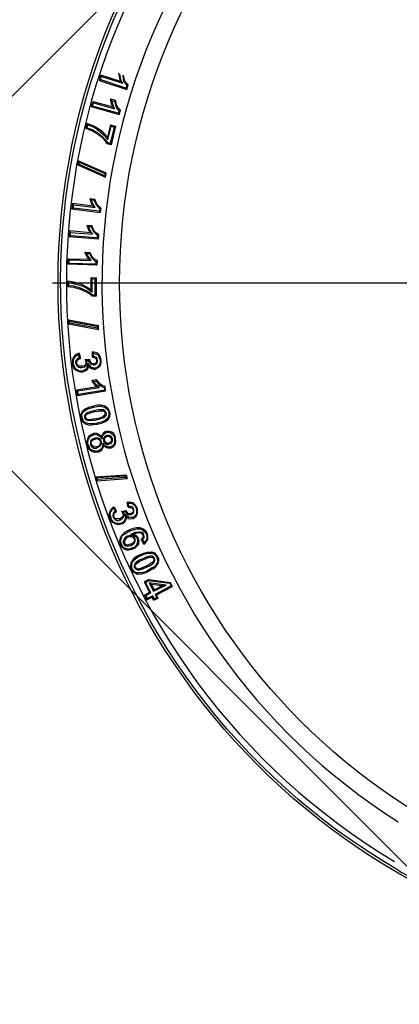
# Model space of a CAD drawing. Units: inches. Extents: x 1133 to 13041, y -2845 to 781.
# Drawn here: x 6883 to 6892, y -1022 to -1001 of the extents above; entities that cross this region are included whole.
import ezdxf

# ---------------------------------------------------------------- set-up
doc = ezdxf.new("R2010")
doc.units = ezdxf.units.IN
doc.header["$LTSCALE"] = 0.5
doc.header["$MEASUREMENT"] = 0
doc.header["$PDMODE"] = 3
doc.header["$PDSIZE"] = 0.75
doc.linetypes.add('CENTER2', pattern=[1.125, 0.75, -0.125, 0.125, -0.125])
for name, color, linetype in [('-DIMS', 1, 'Continuous'), ('BL COVER', 4, 'Continuous'), ('STEEL COVER', 8, 'Continuous')]:
    doc.layers.add(name, color=color, linetype=linetype)
doc.styles.add('three quarters', font='romans.shx', dxfattribs={"width": 0.785, "height": 1.5})
doc.dimstyles.new('three quarters', dxfattribs={"dimscale": 8, "dimtxt": 1.5, "dimasz": 0.18, "dimexe": 0.18, "dimexo": 0.1875, "dimgap": 0.03125, "dimtad": 1, "dimdec": 3, "dimzin": 3, "dimdsep": 46, "dimlunit": 4, "dimtxsty": 'three quarters', "dimblk": 'OBLIQUE', "dimcen": 0.1875, "dimclrt": 4, "dimadec": 0, "dimazin": 0, "dimtfac": 1, "dimtdec": 3, "dimtofl": 0, "dimtmove": 0, "dimatfit": 3, "dimfxl": 1, "dimfrac": 2, "dimtolj": 1, "dimtzin": 0, "dimarcsym": 0})

# ---------------------------------------------------------------- blocks, each defined once
blk = doc.blocks.new('*U223')
at = {"layer": 'BL COVER', "color": 0, "linetype": 'CENTER2', "transparency": 16777216}
blk.add_line((-14.869, 0), (-2.95, 0), dxfattribs=at)
blk = doc.blocks.new('*U225')
at = {"layer": 'STEEL COVER', "color": 0, "linetype": 'Continuous', "transparency": 16777216}
blk.add_line((-14.869, 0), (-2.95, 0), dxfattribs=at)
blk = doc.blocks.new('_Oblique')
at = {"color": 0, "linetype": 'ByBlock', "lineweight": -2}
blk.add_line((-0.5, -0.5), (0.5, 0.5), dxfattribs=at)
blk = doc.blocks.new('*D386')
at = {"layer": '-DIMS', "color": 0, "linetype": 'Continuous', "lineweight": -2, "transparency": 16777216}
for p, q in [((6904.578, -977.244), (6859.45, -977.244)), ((6860.89, -977.244), (6860.89, -1035.244)), ((6904.578, -1035.244), (6859.45, -1035.244))]:
    blk.add_line(p, q, dxfattribs=at)
at = {"layer": 'defpoints', "color": 0, "linetype": 'Continuous', "transparency": 16777216}
for p in [(6906.078, -977.244), (6860.89, -1035.244), (6906.078, -1035.244)]:
    blk.add_point(p, dxfattribs=at)
at = {"layer": '-DIMS', "color": 0, "linetype": 'Continuous', "lineweight": -2, "transparency": 16777216, "xscale": 1.44, "yscale": 1.44, "zscale": 1.44}
for p, rotation in [((6860.89, -977.244), 90), ((6860.89, -1035.244), 270)]:
    blk.add_blockref('_Oblique', p, dxfattribs=dict(at, rotation=rotation))
at = {"layer": '-DIMS', "color": 4, "linetype": 'Continuous', "transparency": 16777216, "insert": (6859.747, -1006.244), "char_height": 1.5, "attachment_point": 5, "rotation": 90, "style": 'three quarters'}
blk.add_mtext('\\A1;4\'-10"', dxfattribs=at)

msp = doc.modelspace()

# ---------------------------------------------------------------- linework, layer by layer
at = {"layer": 'BL COVER', "linetype": 'Continuous'}
for p, q in [((6873.783906, -1011.561717), (6904.189497, -981.156125)), ((6904.189497, -1031.360707), (6873.783906, -1000.955115))]:
    msp.add_line(p, q, dxfattribs=at)
msp.add_lwpolyline([(6906.317143, -993.569189, -0.993252213), (6891.626848, -1019.021996), (6891.597682, -1019.012273), (6891.568515, -1018.992829), (6891.529626, -1018.973384), (6891.500459, -1018.944218), (6891.46157, -1018.924773, -0.993252213), (6906.151865, -993.471967)], format="xyb", dxfattribs=at)
for points in [[(6885.035174, -1001.862254), (6885.064341, -1001.745587)], [(6885.608786, -1002.027532), (6885.054619, -1001.84281), (6885.083785, -1001.774754)], [(6885.492119, -1001.881699), (6885.064341, -1001.745587), (6885.083785, -1001.774754), (6885.54073, -1001.920587)], [(6885.054619, -1001.84281), (6885.035174, -1001.862254), (6885.62823, -1002.056699)], [(6885.62823, -1001.969199), (6885.608786, -1002.027532), (6885.62823, -1002.056699), (6885.657397, -1001.959476)], [(6884.860174, -1002.426144), (6884.899063, -1002.319199)], [(6884.889341, -1002.416421), (6884.860174, -1002.426144), (6885.462952, -1002.601144)], [(6884.908785, -1002.348366), (6884.899063, -1002.319199), (6885.326841, -1002.435866)], [(6885.307397, -1002.299755), (6885.297674, -1002.28031), (6885.27823, -1002.260866), (6885.385175, -1002.290032)], [(6885.36573, -1002.474755), (6885.346286, -1002.45531), (6885.326841, -1002.435866), (6885.297674, -1002.36781), (6885.287952, -1002.319199), (6885.27823, -1002.260866)], [(6885.462952, -1002.513644), (6885.472675, -1002.513644), (6885.492119, -1002.503921), (6885.443508, -1002.45531), (6885.414341, -1002.406699), (6885.385175, -1002.290032), (6885.375452, -1002.299755), (6885.36573, -1002.309477)], [(6885.443508, -1002.571977), (6885.462952, -1002.601144), (6885.492119, -1002.503921)], [(6884.772674, -1002.892811), (6884.753229, -1002.892811), (6884.743507, -1002.902533), (6884.772674, -1002.795588)], [(6885.287952, -1002.853922), (6885.356008, -1002.873366), (6885.268508, -1003.223367), (6885.219897, -1003.203922), (6885.171285, -1003.145589), (6885.112952, -1003.087255), (6884.996285, -1002.999755), (6884.889341, -1002.9317), (6884.772674, -1002.892811), (6884.782396, -1002.824755)], [(6885.219897, -1003.145589), (6885.287952, -1002.853922), (6885.27823, -1002.824755), (6885.210174, -1003.087255)], [(6885.27823, -1002.824755), (6885.385175, -1002.853922)], [(6885.356008, -1002.873366), (6885.385175, -1002.853922), (6885.287952, -1003.252533)], [(6885.219897, -1003.203922), (6885.210174, -1003.223367), (6885.200452, -1003.233089), (6885.161563, -1003.165033), (6885.10323, -1003.1067), (6884.986563, -1003.0192), (6884.869896, -1002.951144), (6884.743507, -1002.902533)], [(6885.268508, -1003.223367), (6885.287952, -1003.252533), (6885.200452, -1003.233089)], [(6884.568507, -1003.690034), (6884.578229, -1003.602534)], [(6885.151841, -1003.923367), (6884.597674, -1003.680312), (6884.568507, -1003.690034), (6885.171285, -1003.952534)], [(6885.181008, -1003.865034), (6884.578229, -1003.602534), (6884.597674, -1003.6317), (6885.161563, -1003.874756)], [(6884.597674, -1003.680312), (6884.597674, -1003.6317)], [(6884.471285, -1004.555313), (6884.45184, -1004.526146), (6884.442118, -1004.642813)], [(6884.947674, -1004.613646), (6884.918507, -1004.594202), (6884.899063, -1004.584479), (6884.45184, -1004.526146)], [(6884.860174, -1004.448368), (6884.84073, -1004.428924), (6884.831007, -1004.419201), (6884.84073, -1004.467813), (6884.860174, -1004.526146), (6884.899063, -1004.584479)], [(6884.831007, -1004.419201), (6884.937952, -1004.428924)], [(6885.044896, -1004.63309), (6885.054619, -1004.63309), (6885.064341, -1004.623368), (6885.01573, -1004.584479), (6884.976841, -1004.535868), (6884.937952, -1004.428924), (6884.92823, -1004.438646), (6884.918507, -1004.448368)], [(6884.471285, -1004.623368), (6884.442118, -1004.642813), (6885.054619, -1004.720591), (6885.035174, -1004.691424)], [(6885.064341, -1004.623368), (6885.054619, -1004.720591)], [(6884.792118, -1005.02198), (6884.782396, -1005.012258), (6884.762952, -1005.002535), (6884.782396, -1005.051147), (6884.801841, -1005.099758), (6884.84073, -1005.158091)], [(6884.762952, -1005.002535), (6884.869896, -1005.002535)], [(6884.996285, -1005.206702), (6885.006007, -1005.19698), (6885.01573, -1005.19698), (6884.957396, -1005.158091), (6884.918507, -1005.10948), (6884.869896, -1005.002535), (6884.860174, -1005.02198), (6884.860174, -1005.031702)], [(6884.412951, -1005.148369), (6884.393507, -1005.119202), (6884.383785, -1005.245591), (6884.412951, -1005.226147)], [(6884.889341, -1005.187258), (6884.869896, -1005.167813), (6884.84073, -1005.158091), (6884.393507, -1005.119202)], [(6885.01573, -1005.19698), (6885.006007, -1005.294202)], [(6884.986563, -1005.265036), (6885.006007, -1005.294202), (6884.383785, -1005.245591)], [(6884.957396, -1005.838647), (6884.976841, -1005.858092), (6884.354618, -1005.838647), (6884.383785, -1005.819203), (6884.383785, -1005.741425), (6884.860174, -1005.76087), (6884.811563, -1005.692814), (6884.782396, -1005.653925), (6884.753229, -1005.605314), (6884.821285, -1005.605314)], [(6884.753229, -1005.605314), (6884.743507, -1005.585869), (6884.724063, -1005.576147), (6884.831007, -1005.585869)], [(6884.860174, -1005.76087), (6884.831007, -1005.751147), (6884.811563, -1005.731703), (6884.762952, -1005.673369), (6884.743507, -1005.624758), (6884.724063, -1005.576147)], [(6884.354618, -1005.838647), (6884.36434, -1005.721981)], [(6884.383785, -1005.741425), (6884.36434, -1005.721981), (6884.811563, -1005.731703)], [(6884.957396, -1005.780314), (6884.957396, -1005.838647), (6884.383785, -1005.819203)], [(6884.986563, -1005.76087), (6884.976841, -1005.858092)], [(6884.374062, -1006.305315), (6884.36434, -1006.315037), (6884.354618, -1006.324759), (6884.354618, -1006.208092)], [(6884.879618, -1006.149759), (6884.937952, -1006.149759), (6884.937952, -1006.509481), (6884.889341, -1006.509481), (6884.821285, -1006.46087), (6884.753229, -1006.412259), (6884.62684, -1006.353926), (6884.490729, -1006.315037), (6884.374062, -1006.305315), (6884.374062, -1006.237259)], [(6884.879618, -1006.441426), (6884.879618, -1006.149759), (6884.850452, -1006.130314), (6884.850452, -1006.392815)], [(6884.850452, -1006.130314), (6884.967119, -1006.130314)], [(6884.937952, -1006.149759), (6884.967119, -1006.130314), (6884.967119, -1006.528926)], [(6884.889341, -1006.509481), (6884.879618, -1006.519204), (6884.879618, -1006.528926), (6884.821285, -1006.480315), (6884.753229, -1006.441426), (6884.62684, -1006.383092), (6884.481007, -1006.344204), (6884.354618, -1006.324759)], [(6884.937952, -1006.509481), (6884.967119, -1006.528926), (6884.879618, -1006.528926)], [(6884.393507, -1007.11226), (6884.383785, -1007.073371), (6884.36434, -1007.044204), (6884.36434, -1007.131704)], [(6884.36434, -1007.044204), (6885.01573, -1007.160871)], [(6884.996285, -1007.219204), (6884.393507, -1007.11226), (6884.36434, -1007.131704), (6885.01573, -1007.248371)], [(6884.383785, -1007.073371), (6884.986563, -1007.180316)], [(6884.471285, -1007.987261), (6884.471285, -1007.909483), (6884.500451, -1007.85115), (6884.53934, -1007.812261), (6884.578229, -1007.792816), (6884.587951, -1007.783094), (6884.597674, -1007.76365), (6884.578229, -1007.773372), (6884.519896, -1007.802538), (6884.471285, -1007.85115), (6884.45184, -1007.909483), (6884.45184, -1007.987261)], [(6884.578229, -1007.792816), (6884.597674, -1007.860872)], [(6884.597674, -1007.76365), (6884.62684, -1007.880316)], [(6884.908785, -1007.831705), (6884.908785, -1007.76365), (6884.967119, -1007.783094), (6885.006007, -1007.802538), (6885.025452, -1007.841427), (6885.044896, -1007.890039), (6885.054619, -1007.909483), (6885.054619, -1007.948372), (6885.035174, -1008.006705), (6885.01573, -1008.035872), (6884.996285, -1008.055317), (6884.967119, -1008.084483), (6884.937952, -1008.084483), (6884.899063, -1008.084483), (6884.860174, -1008.065039), (6884.821285, -1008.02615), (6884.782396, -1007.977539), (6884.772674, -1008.055317), (6884.753229, -1008.094205), (6884.724063, -1008.123372), (6884.694896, -1008.142817), (6884.665729, -1008.152539)], [(6885.054619, -1007.909483), (6885.064341, -1007.909483), (6885.074063, -1007.909483), (6885.064341, -1007.880316), (6885.044896, -1007.821983), (6885.01573, -1007.783094), (6884.976841, -1007.753927), (6884.889341, -1007.734483), (6884.899063, -1007.753927), (6884.908785, -1007.76365)], [(6884.889341, -1007.85115), (6884.889341, -1007.734483)], [(6884.519896, -1007.977539), (6884.529618, -1008.006705), (6884.558785, -1008.045594), (6884.587951, -1008.065039), (6884.617118, -1008.074761), (6884.656007, -1008.074761), (6884.656007, -1008.065039), (6884.656007, -1008.045594), (6884.617118, -1008.045594), (6884.587951, -1008.045594), (6884.568507, -1008.02615), (6884.549063, -1008.006705), (6884.549063, -1007.977539)], [(6884.656007, -1008.074761), (6884.71434, -1008.055317), (6884.743507, -1008.035872), (6884.762952, -1008.006705), (6884.762952, -1007.967816), (6884.762952, -1007.958094), (6884.753229, -1007.958094), (6884.743507, -1007.958094), (6884.743507, -1007.967816), (6884.743507, -1007.996983), (6884.724063, -1008.016428), (6884.704618, -1008.035872), (6884.656007, -1008.045594)], [(6884.762952, -1007.928928), (6884.743507, -1007.919205), (6884.724063, -1007.899761), (6884.733785, -1007.928928), (6884.743507, -1007.93865), (6884.743507, -1007.958094)], [(6884.724063, -1007.899761), (6884.821285, -1007.899761)], [(6884.762952, -1007.958094), (6884.762952, -1007.928928), (6884.801841, -1007.928928)], [(6884.782396, -1007.977539), (6884.792118, -1008.006705), (6884.801841, -1008.035872), (6884.84073, -1008.084483), (6884.889341, -1008.103928), (6884.937952, -1008.11365), (6884.937952, -1008.103928), (6884.937952, -1008.094205), (6884.937952, -1008.084483)], [(6884.918507, -1008.016428), (6884.957396, -1008.006705), (6884.976841, -1007.987261), (6884.996285, -1007.958094), (6884.996285, -1007.928928), (6884.996285, -1007.919205)], [(6884.918507, -1007.996983), (6884.947674, -1007.987261), (6884.967119, -1007.967816), (6884.976841, -1007.948372), (6884.976841, -1007.928928), (6884.976841, -1007.919205)], [(6885.01573, -1008.035872), (6885.025452, -1008.045594), (6885.035174, -1008.055317), (6885.064341, -1008.006705), (6885.074063, -1007.948372), (6885.074063, -1007.909483)], [(6884.801841, -1008.035872), (6884.782396, -1008.094205), (6884.743507, -1008.142817), (6884.704618, -1008.162261), (6884.665729, -1008.171983)], [(6885.035174, -1008.055317), (6885.01573, -1008.074761), (6884.967119, -1008.103928), (6884.937952, -1008.11365)], [(6884.908785, -1008.37615), (6884.967119, -1008.366428), (6884.967119, -1008.346984), (6884.976841, -1008.337261), (6884.869896, -1008.356706)], [(6885.035174, -1008.502539), (6884.976841, -1008.453928), (6884.937952, -1008.415039), (6884.908785, -1008.37615), (6884.889341, -1008.366428), (6884.869896, -1008.356706), (6884.899063, -1008.405317), (6884.92823, -1008.444206), (6884.986563, -1008.492817)], [(6884.967119, -1008.366428), (6885.035174, -1008.453928), (6885.10323, -1008.492817), (6885.142119, -1008.502539), (6885.151841, -1008.492817), (6885.161563, -1008.483095), (6885.093508, -1008.46365), (6885.044896, -1008.424761), (6884.976841, -1008.337261)], [(6884.558785, -1008.677539), (6884.53934, -1008.560873)], [(6884.578229, -1008.658095), (6884.558785, -1008.677539), (6885.171285, -1008.580317)], [(6885.142119, -1008.502539), (6885.151841, -1008.560873), (6884.578229, -1008.658095), (6884.568507, -1008.580317)], [(6885.151841, -1008.560873), (6885.171285, -1008.580317), (6885.161563, -1008.483095)], [(6884.665729, -1009.163651), (6884.656007, -1009.095595), (6884.675452, -1009.046984), (6884.71434, -1009.008095), (6884.782396, -1008.969206), (6884.918507, -1008.930318), (6884.908785, -1008.920595), (6884.908785, -1008.910873), (6884.801841, -1008.94004), (6884.704618, -1008.978929), (6884.665729, -1009.02754), (6884.636563, -1009.085873), (6884.636563, -1009.163651)], [(6884.92823, -1009.008095), (6884.850452, -1009.02754), (6884.772674, -1009.056707), (6884.743507, -1009.076151), (6884.724063, -1009.095595), (6884.71434, -1009.11504), (6884.71434, -1009.144207), (6884.71434, -1009.153929), (6884.724063, -1009.153929), (6884.733785, -1009.144207), (6884.733785, -1009.124762), (6884.743507, -1009.105318), (6884.762952, -1009.085873), (6884.782396, -1009.076151), (6884.860174, -1009.046984), (6884.937952, -1009.02754)], [(6884.918507, -1008.930318), (6884.996285, -1008.920595), (6885.074063, -1008.910873), (6885.161563, -1008.94004), (6885.161563, -1008.930318), (6885.161563, -1008.920595), (6885.171285, -1008.910873), (6885.074063, -1008.891429), (6884.986563, -1008.891429), (6884.908785, -1008.910873)], [(6884.967119, -1009.20254), (6885.044896, -1009.183096), (6885.132397, -1009.153929), (6885.161563, -1009.134484), (6885.181008, -1009.11504), (6885.19073, -1009.085873), (6885.19073, -1009.056707), (6885.181008, -1009.056707)], [(6884.967119, -1009.183096), (6885.044896, -1009.163651), (6885.122674, -1009.134484), (6885.142119, -1009.11504), (6885.161563, -1009.105318), (6885.161563, -1009.085873), (6885.161563, -1009.066429), (6885.161563, -1009.056707)], [(6885.093508, -1009.008095), (6885.122674, -1009.017818), (6885.142119, -1009.017818), (6885.151841, -1009.037262), (6885.161563, -1009.056707), (6885.171285, -1009.056707), (6885.181008, -1009.056707), (6885.171285, -1009.02754), (6885.151841, -1009.008095), (6885.122674, -1008.988651), (6885.093508, -1008.988651)], [(6885.161563, -1008.94004), (6885.200452, -1008.969206), (6885.229619, -1009.008095), (6885.239341, -1009.046984)], [(6885.171285, -1008.910873), (6885.219897, -1008.949762), (6885.249063, -1009.008095), (6885.258786, -1009.037262)], [(6885.229619, -1009.192818), (6885.258786, -1009.134484), (6885.268508, -1009.076151), (6885.258786, -1009.037262), (6885.249063, -1009.046984), (6885.239341, -1009.046984), (6885.239341, -1009.085873), (6885.229619, -1009.134484), (6885.210174, -1009.173373)], [(6884.71434, -1009.153929), (6884.724063, -1009.183096), (6884.743507, -1009.20254), (6884.772674, -1009.212262), (6884.811563, -1009.221985)], [(6884.733785, -1009.144207), (6884.743507, -1009.173373), (6884.762952, -1009.183096), (6884.782396, -1009.192818), (6884.811563, -1009.20254)], [(6884.733785, -1009.29004), (6884.753229, -1009.299762), (6884.831007, -1009.319207), (6884.908785, -1009.309485), (6884.986563, -1009.299762), (6884.986563, -1009.29004), (6884.986563, -1009.280318), (6884.908785, -1009.29004), (6884.821285, -1009.29004), (6884.743507, -1009.270596)], [(6884.986563, -1009.299762), (6885.10323, -1009.270596), (6885.171285, -1009.241429), (6885.229619, -1009.192818), (6885.219897, -1009.183096), (6885.210174, -1009.183096), (6885.210174, -1009.173373), (6885.161563, -1009.221985), (6885.10323, -1009.251151), (6884.986563, -1009.280318)], [(6885.19073, -1009.474763), (6885.249063, -1009.474763), (6885.287952, -1009.494207), (6885.326841, -1009.523374), (6885.356008, -1009.562263), (6885.36573, -1009.601152), (6885.375452, -1009.601152), (6885.385175, -1009.601152), (6885.375452, -1009.562263), (6885.346286, -1009.503929), (6885.307397, -1009.474763), (6885.249063, -1009.455318), (6885.181008, -1009.455318)], [(6884.782396, -1009.610874), (6884.821285, -1009.55254), (6884.869896, -1009.513652), (6884.908785, -1009.503929)], [(6884.801841, -1009.620596), (6884.831007, -1009.571985), (6884.879618, -1009.542818), (6884.908785, -1009.533096)], [(6885.083785, -1009.571985), (6885.064341, -1009.55254), (6885.025452, -1009.523374), (6884.976841, -1009.503929), (6884.908785, -1009.503929), (6884.908785, -1009.513652), (6884.908785, -1009.523374), (6884.908785, -1009.533096), (6884.976841, -1009.523374), (6885.01573, -1009.542818), (6885.044896, -1009.562263), (6885.093508, -1009.620596)], [(6884.947674, -1009.620596), (6884.976841, -1009.610874), (6885.006007, -1009.620596), (6885.035174, -1009.630318), (6885.044896, -1009.649763), (6885.054619, -1009.678929), (6885.074063, -1009.678929), (6885.083785, -1009.678929), (6885.054619, -1009.630318), (6885.035174, -1009.610874), (6885.006007, -1009.601152), (6884.967119, -1009.591429), (6884.937952, -1009.601152)], [(6884.986563, -1009.805319), (6885.035174, -1009.785874), (6885.064341, -1009.756707), (6885.083785, -1009.727541), (6885.083785, -1009.688652), (6885.083785, -1009.678929)], [(6884.986563, -1009.785874), (6885.01573, -1009.776152), (6885.044896, -1009.756707), (6885.054619, -1009.727541), (6885.064341, -1009.698374), (6885.054619, -1009.678929)], [(6885.268508, -1009.795596), (6885.229619, -1009.795596), (6885.19073, -1009.785874), (6885.161563, -1009.76643), (6885.112952, -1009.708096)], [(6885.200452, -1009.542818), (6885.161563, -1009.562263), (6885.142119, -1009.581707), (6885.122674, -1009.610874), (6885.122674, -1009.640041), (6885.122674, -1009.659485), (6885.142119, -1009.659485), (6885.151841, -1009.659485), (6885.142119, -1009.640041), (6885.151841, -1009.610874), (6885.161563, -1009.591429), (6885.171285, -1009.581707), (6885.200452, -1009.562263)], [(6885.122674, -1009.659485), (6885.142119, -1009.698374), (6885.171285, -1009.717818), (6885.200452, -1009.737263), (6885.229619, -1009.737263), (6885.249063, -1009.727541)], [(6885.151841, -1009.659485), (6885.161563, -1009.688652), (6885.181008, -1009.698374), (6885.200452, -1009.708096), (6885.219897, -1009.708096), (6885.239341, -1009.708096)], [(6885.297674, -1009.620596), (6885.297674, -1009.640041), (6885.297674, -1009.659485), (6885.287952, -1009.678929), (6885.268508, -1009.698374), (6885.239341, -1009.708096), (6885.239341, -1009.717818), (6885.249063, -1009.727541), (6885.287952, -1009.717818), (6885.307397, -1009.688652), (6885.317119, -1009.669207), (6885.317119, -1009.640041), (6885.317119, -1009.610874)], [(6885.36573, -1009.601152), (6885.36573, -1009.678929), (6885.356008, -1009.727541), (6885.326841, -1009.76643), (6885.287952, -1009.785874), (6885.268508, -1009.795596), (6885.268508, -1009.805319), (6885.27823, -1009.815041), (6885.307397, -1009.805319), (6885.346286, -1009.776152), (6885.385175, -1009.727541), (6885.394897, -1009.678929), (6885.385175, -1009.601152)], [(6885.006007, -1009.902541), (6884.92823, -1009.912263), (6884.869896, -1009.892819), (6884.821285, -1009.85393), (6884.792118, -1009.805319), (6884.772674, -1009.756707)], [(6885.006007, -1009.883096), (6884.92823, -1009.883096), (6884.879618, -1009.863652), (6884.831007, -1009.834485), (6884.811563, -1009.785874), (6884.792118, -1009.746985)], [(6884.84073, -1009.737263), (6884.860174, -1009.776152), (6884.889341, -1009.795596), (6884.918507, -1009.815041), (6884.967119, -1009.815041), (6884.986563, -1009.805319), (6884.986563, -1009.795596), (6884.986563, -1009.785874), (6884.947674, -1009.795596), (6884.918507, -1009.785874), (6884.899063, -1009.776152), (6884.879618, -1009.756707), (6884.860174, -1009.727541)], [(6885.27823, -1009.815041), (6885.219897, -1009.815041), (6885.171285, -1009.795596), (6885.132397, -1009.76643)], [(6884.986563, -1010.456708), (6884.957396, -1010.437264), (6885.618508, -1010.398375)], [(6884.986563, -1010.524764), (6884.957396, -1010.437264)], [(6884.996285, -1010.495597), (6884.986563, -1010.456708), (6885.599064, -1010.417819), (6885.608786, -1010.456708)], [(6885.599064, -1010.417819), (6885.618508, -1010.398375), (6885.637953, -1010.476153)], [(6885.657397, -1011.098376), (6885.637953, -1010.991431)], [(6885.258786, -1011.341431), (6885.249063, -1011.253931), (6885.258786, -1011.195598), (6885.287952, -1011.137264), (6885.336563, -1011.098376), (6885.356008, -1011.088653)], [(6885.521286, -1011.458098), (6885.443508, -1011.477543), (6885.375452, -1011.458098), (6885.326841, -1011.428931), (6885.27823, -1011.370598), (6885.258786, -1011.341431), (6885.268508, -1011.331709), (6885.27823, -1011.331709), (6885.287952, -1011.331709), (6885.268508, -1011.253931), (6885.27823, -1011.195598), (6885.317119, -1011.146987), (6885.346286, -1011.11782), (6885.375452, -1011.176153)], [(6885.356008, -1011.302542), (6885.346286, -1011.273376), (6885.356008, -1011.244209), (6885.36573, -1011.215042), (6885.404619, -1011.185876), (6885.394897, -1011.185876), (6885.375452, -1011.176153), (6885.346286, -1011.20532), (6885.336563, -1011.234487), (6885.326841, -1011.273376), (6885.336563, -1011.312265)], [(6885.346286, -1011.11782), (6885.346286, -1011.098376), (6885.356008, -1011.088653), (6885.404619, -1011.185876)], [(6885.492119, -1011.370598), (6885.531008, -1011.341431), (6885.560175, -1011.312265), (6885.569897, -1011.283098), (6885.569897, -1011.244209), (6885.560175, -1011.224765), (6885.550453, -1011.20532), (6885.599064, -1011.195598), (6885.62823, -1011.234487), (6885.657397, -1011.253931), (6885.686564, -1011.253931), (6885.715731, -1011.253931), (6885.725453, -1011.253931)], [(6885.550453, -1011.20532), (6885.531008, -1011.195598), (6885.511564, -1011.185876), (6885.608786, -1011.166431)], [(6885.54073, -1011.234487), (6885.54073, -1011.215042), (6885.531008, -1011.20532), (6885.511564, -1011.185876)], [(6885.599064, -1011.195598), (6885.599064, -1011.176153), (6885.608786, -1011.166431), (6885.62823, -1011.20532), (6885.647675, -1011.224765), (6885.676842, -1011.234487), (6885.696286, -1011.234487), (6885.715731, -1011.234487)], [(6885.676842, -1011.069209), (6885.657397, -1011.010875)], [(6885.783786, -1011.137264), (6885.764342, -1011.108098), (6885.744897, -1011.088653), (6885.706008, -1011.078931), (6885.676842, -1011.069209), (6885.667119, -1011.088653), (6885.657397, -1011.098376), (6885.676842, -1011.098376), (6885.706008, -1011.098376), (6885.725453, -1011.108098), (6885.744897, -1011.11782), (6885.764342, -1011.146987)], [(6885.832397, -1011.11782), (6885.84212, -1011.156709), (6885.84212, -1011.215042), (6885.832397, -1011.253931), (6885.84212, -1011.253931), (6885.851842, -1011.263653), (6885.861564, -1011.215042), (6885.861564, -1011.146987), (6885.851842, -1011.108098)], [(6885.589341, -1011.244209), (6885.599064, -1011.321987), (6885.589341, -1011.370598), (6885.569897, -1011.399765), (6885.54073, -1011.428931), (6885.511564, -1011.438654), (6885.443508, -1011.448376), (6885.385175, -1011.438654), (6885.336563, -1011.409487), (6885.297674, -1011.360876), (6885.287952, -1011.331709)], [(6885.560175, -1011.224765), (6885.550453, -1011.234487), (6885.54073, -1011.234487), (6885.54073, -1011.244209), (6885.550453, -1011.273376), (6885.54073, -1011.302542), (6885.521286, -1011.321987), (6885.482397, -1011.351154)], [(6885.511564, -1011.438654), (6885.511564, -1011.448376), (6885.511564, -1011.458098), (6885.521286, -1011.458098), (6885.560175, -1011.438654), (6885.589341, -1011.409487), (6885.618508, -1011.360876), (6885.618508, -1011.302542)], [(6885.764342, -1011.321987), (6885.725453, -1011.321987), (6885.676842, -1011.312265), (6885.637953, -1011.29282), (6885.589341, -1011.244209), (6885.599064, -1011.273376), (6885.618508, -1011.302542), (6885.667119, -1011.341431), (6885.715731, -1011.351154), (6885.764342, -1011.341431)], [(6885.832397, -1011.253931), (6885.812953, -1011.273376), (6885.783786, -1011.302542), (6885.764342, -1011.321987), (6885.764342, -1011.331709), (6885.764342, -1011.341431), (6885.793508, -1011.321987), (6885.832397, -1011.29282), (6885.851842, -1011.263653)], [(6885.686564, -1011.584487), (6885.589341, -1011.633098), (6885.521286, -1011.701154), (6885.482397, -1011.759487), (6885.472675, -1011.827543), (6885.492119, -1011.905321), (6885.501841, -1011.905321), (6885.501841, -1011.895599), (6885.511564, -1011.895599), (6885.492119, -1011.827543), (6885.511564, -1011.759487), (6885.531008, -1011.710876), (6885.599064, -1011.662265), (6885.696286, -1011.603932)], [(6885.647675, -1011.720598), (6885.589341, -1011.759487), (6885.569897, -1011.788654), (6885.550453, -1011.827543), (6885.550453, -1011.866432), (6885.560175, -1011.876154)], [(6885.657397, -1011.740043), (6885.608786, -1011.778932), (6885.589341, -1011.808099), (6885.579619, -1011.837265), (6885.579619, -1011.866432), (6885.579619, -1011.876154)], [(6886.007397, -1011.85671), (6885.978231, -1011.798376), (6885.997675, -1011.76921), (6886.007397, -1011.749765), (6886.007397, -1011.720598), (6885.997675, -1011.691432), (6885.987953, -1011.662265), (6885.958786, -1011.642821), (6885.919897, -1011.633098), (6885.881008, -1011.633098), (6885.812953, -1011.642821), (6885.715731, -1011.681709), (6885.754619, -1011.691432), (6885.783786, -1011.710876), (6885.822675, -1011.730321), (6885.851842, -1011.759487), (6885.851842, -1011.76921), (6885.861564, -1011.827543), (6885.851842, -1011.876154), (6885.832397, -1011.924765), (6885.793508, -1011.963654), (6885.744897, -1011.983099)], [(6885.715731, -1011.681709), (6885.735175, -1011.681709), (6885.764342, -1011.681709), (6885.783786, -1011.681709), (6885.832397, -1011.710876), (6885.861564, -1011.740043), (6885.871286, -1011.759487)], [(6885.783786, -1011.778932), (6885.793508, -1011.798376), (6885.793508, -1011.817821), (6885.783786, -1011.846987), (6885.764342, -1011.866432), (6885.715731, -1011.895599), (6885.715731, -1011.915043), (6885.725453, -1011.924765), (6885.774064, -1011.885876), (6885.803231, -1011.85671), (6885.812953, -1011.827543), (6885.812953, -1011.788654), (6885.803231, -1011.76921)], [(6885.851842, -1011.76921), (6885.861564, -1011.76921), (6885.871286, -1011.759487), (6885.890731, -1011.827543), (6885.881008, -1011.885876), (6885.851842, -1011.934488), (6885.803231, -1011.983099), (6885.754619, -1012.002543)], [(6885.997675, -1011.691432), (6885.978231, -1011.701154), (6885.968509, -1011.681709), (6885.949064, -1011.662265), (6885.910175, -1011.652543), (6885.871286, -1011.652543), (6885.783786, -1011.681709)], [(6885.978231, -1011.798376), (6885.958786, -1011.798376), (6885.949064, -1011.788654), (6885.939342, -1011.788654), (6885.968509, -1011.76921), (6885.978231, -1011.749765), (6885.987953, -1011.730321), (6885.987953, -1011.710876), (6885.978231, -1011.701154)], [(6885.997675, -1011.895599), (6885.939342, -1011.788654)], [(6886.056009, -1011.681709), (6886.065731, -1011.740043), (6886.065731, -1011.778932), (6886.046286, -1011.817821), (6886.007397, -1011.85671), (6886.007397, -1011.876154), (6885.997675, -1011.895599), (6886.01712, -1011.885876), (6886.056009, -1011.837265), (6886.085175, -1011.788654), (6886.085175, -1011.730321), (6886.075453, -1011.671987)], [(6885.492119, -1011.905321), (6885.511564, -1011.94421), (6885.560175, -1011.992821), (6885.618508, -1012.021988), (6885.676842, -1012.021988), (6885.754619, -1012.002543), (6885.754619, -1011.992821), (6885.744897, -1011.983099), (6885.667119, -1012.002543), (6885.618508, -1011.992821), (6885.560175, -1011.973376), (6885.531008, -1011.924765), (6885.511564, -1011.895599)], [(6885.715731, -1011.895599), (6885.676842, -1011.905321), (6885.647675, -1011.915043), (6885.618508, -1011.915043), (6885.599064, -1011.895599), (6885.579619, -1011.876154), (6885.569897, -1011.876154), (6885.560175, -1011.876154), (6885.579619, -1011.915043), (6885.608786, -1011.934488), (6885.637953, -1011.934488), (6885.686564, -1011.934488), (6885.725453, -1011.924765)], [(6885.968509, -1012.216432), (6885.900453, -1012.245599), (6885.84212, -1012.284488), (6885.803231, -1012.313655), (6885.793508, -1012.342821), (6885.783786, -1012.371988), (6885.793508, -1012.391433), (6885.793508, -1012.401155), (6885.803231, -1012.401155), (6885.812953, -1012.391433), (6885.812953, -1012.38171), (6885.812953, -1012.362266), (6885.812953, -1012.342821), (6885.832397, -1012.323377), (6885.851842, -1012.303932), (6885.910175, -1012.265043), (6885.978231, -1012.235877)], [(6885.92962, -1012.11921), (6885.997675, -1012.090043), (6886.075453, -1012.070599), (6886.162953, -1012.060877), (6886.182398, -1012.070599)], [(6885.939342, -1012.138654), (6886.007397, -1012.109488), (6886.094898, -1012.090043), (6886.182398, -1012.090043)], [(6886.211564, -1012.20671), (6886.211564, -1012.216432), (6886.221287, -1012.235877), (6886.211564, -1012.255321), (6886.201842, -1012.274766), (6886.182398, -1012.29421), (6886.114342, -1012.333099), (6886.046286, -1012.371988), (6886.046286, -1012.38171), (6886.056009, -1012.391433), (6886.124064, -1012.362266), (6886.201842, -1012.313655), (6886.221287, -1012.284488), (6886.231009, -1012.265043), (6886.240731, -1012.235877), (6886.231009, -1012.20671), (6886.231009, -1012.196988)], [(6886.124064, -1012.177543), (6886.162953, -1012.177543), (6886.182398, -1012.177543), (6886.19212, -1012.187266), (6886.211564, -1012.20671), (6886.221287, -1012.20671), (6886.231009, -1012.196988), (6886.211564, -1012.177543), (6886.182398, -1012.158099), (6886.162953, -1012.148377), (6886.124064, -1012.158099)], [(6886.27962, -1012.177543), (6886.289342, -1012.216432), (6886.299064, -1012.265043), (6886.27962, -1012.313655)], [(6886.299064, -1012.167821), (6886.318509, -1012.20671), (6886.318509, -1012.265043), (6886.299064, -1012.323377)], [(6885.84212, -1012.537266), (6885.783786, -1012.508099), (6885.744897, -1012.46921), (6885.725453, -1012.440044)], [(6885.851842, -1012.517822), (6885.803231, -1012.498377), (6885.764342, -1012.459488), (6885.744897, -1012.430321)], [(6885.793508, -1012.401155), (6885.812953, -1012.430321), (6885.832397, -1012.440044), (6885.861564, -1012.449766), (6885.900453, -1012.449766)], [(6885.812953, -1012.391433), (6885.832397, -1012.410877), (6885.851842, -1012.430321), (6885.871286, -1012.430321), (6885.900453, -1012.430321)], [(6886.085175, -1012.46921), (6886.01712, -1012.498377), (6885.939342, -1012.517822), (6885.851842, -1012.517822), (6885.851842, -1012.527544), (6885.84212, -1012.527544), (6885.84212, -1012.537266), (6885.871286, -1012.546988), (6885.949064, -1012.537266), (6886.026842, -1012.517822), (6886.094898, -1012.488655)], [(6886.046286, -1012.371988), (6885.978231, -1012.401155), (6885.939342, -1012.420599), (6885.900453, -1012.430321), (6885.900453, -1012.440044), (6885.900453, -1012.449766), (6885.978231, -1012.430321), (6886.01712, -1012.410877), (6886.056009, -1012.391433)], [(6886.10462, -1012.663655), (6886.571287, -1012.721988)], [(6886.10462, -1012.6831), (6886.561565, -1012.741433)], [(6886.007397, -1012.712266), (6886.124064, -1012.935878), (6886.153231, -1012.9456), (6886.036564, -1012.721988)], [(6886.114342, -1012.731711), (6886.153231, -1012.760877), (6886.406009, -1012.790044), (6886.483787, -1012.780322)], [(6886.153231, -1012.760877), (6886.221287, -1012.887266)], [(6886.211564, -1012.916433), (6886.221287, -1012.887266), (6886.406009, -1012.790044)], [(6886.619898, -1012.809489), (6886.571287, -1012.721988), (6886.561565, -1012.741433), (6886.590731, -1012.799766)], [(6886.046286, -1013.003933), (6886.01712, -1012.994211), (6886.124064, -1012.935878)], [(6886.065731, -1013.101156), (6886.01712, -1012.994211)], [(6886.075453, -1013.071989), (6886.046286, -1013.003933), (6886.153231, -1012.9456)], [(6886.211564, -1013.110878), (6886.182398, -1013.042822)], [(6886.221287, -1013.081711), (6886.19212, -1013.013655)], [(6886.27962, -1013.052544), (6886.221287, -1013.081711), (6886.211564, -1013.110878), (6886.308787, -1013.062267)], [(6886.240731, -1012.984489), (6886.27962, -1013.052544), (6886.308787, -1013.062267), (6886.269898, -1012.994211)]]:
    msp.add_lwpolyline(points, dxfattribs=at)
for points in [[(6885.45323, -1001.706698), (6885.462952, -1001.765032), (6885.472675, -1001.813643), (6885.492119, -1001.881699), (6885.511564, -1001.901143), (6885.54073, -1001.920587), (6885.501841, -1001.852532), (6885.492119, -1001.794198), (6885.482397, -1001.745587), (6885.462952, -1001.726143)], [(6885.657397, -1001.959476), (6885.608786, -1001.910865), (6885.579619, -1001.852532), (6885.560175, -1001.745587), (6885.550453, -1001.755309), (6885.54073, -1001.765032), (6885.560175, -1001.871976), (6885.608786, -1001.940032), (6885.62823, -1001.969199), (6885.637953, -1001.969199)], [(6884.889341, -1002.416421), (6884.908785, -1002.348366), (6885.36573, -1002.474755), (6885.336563, -1002.396977), (6885.317119, -1002.348366), (6885.307397, -1002.299755), (6885.36573, -1002.309477), (6885.394897, -1002.426144), (6885.433786, -1002.494199), (6885.462952, -1002.513644), (6885.443508, -1002.571977)], [(6885.210174, -1003.087255), (6885.132397, -1002.999755), (6885.044896, -1002.9317), (6884.918507, -1002.853922), (6884.772674, -1002.795588), (6884.772674, -1002.805311), (6884.782396, -1002.824755), (6884.937952, -1002.883089), (6885.054619, -1002.970589), (6885.142119, -1003.048366), (6885.219897, -1003.145589), (6885.219897, -1003.116422)], [(6885.171285, -1003.952534), (6885.181008, -1003.865034), (6885.161563, -1003.874756), (6885.151841, -1003.923367)], [(6884.471285, -1004.623368), (6884.471285, -1004.555313), (6884.947674, -1004.613646), (6884.899063, -1004.54559), (6884.879618, -1004.496979), (6884.860174, -1004.448368), (6884.918507, -1004.448368), (6884.967119, -1004.555313), (6885.01573, -1004.613646), (6885.044896, -1004.63309), (6885.035174, -1004.691424)], [(6884.412951, -1005.226147), (6884.412951, -1005.148369), (6884.889341, -1005.187258), (6884.84073, -1005.119202), (6884.821285, -1005.070591), (6884.792118, -1005.02198), (6884.860174, -1005.031702), (6884.908785, -1005.128924), (6884.967119, -1005.187258), (6884.996285, -1005.206702), (6884.986563, -1005.265036)], [(6884.986563, -1005.76087), (6884.92823, -1005.731703), (6884.889341, -1005.683092), (6884.831007, -1005.585869), (6884.821285, -1005.595592), (6884.821285, -1005.605314), (6884.869896, -1005.702536), (6884.92823, -1005.76087), (6884.957396, -1005.780314), (6884.976841, -1005.770592)], [(6884.850452, -1006.392815), (6884.762952, -1006.334481), (6884.656007, -1006.276148), (6884.510174, -1006.237259), (6884.354618, -1006.208092), (6884.36434, -1006.227537), (6884.374062, -1006.237259), (6884.529618, -1006.266426), (6884.675452, -1006.315037), (6884.782396, -1006.37337), (6884.879618, -1006.441426), (6884.869896, -1006.421981)], [(6885.01573, -1007.248371), (6885.01573, -1007.160871), (6884.986563, -1007.180316), (6884.996285, -1007.219204)], [(6884.45184, -1007.987261), (6884.45184, -1008.02615), (6884.481007, -1008.094205), (6884.529618, -1008.133094), (6884.587951, -1008.162261), (6884.665729, -1008.171983), (6884.665729, -1008.162261), (6884.665729, -1008.152539), (6884.597674, -1008.142817), (6884.53934, -1008.11365), (6884.500451, -1008.074761), (6884.481007, -1008.016428), (6884.471285, -1007.987261), (6884.461562, -1007.987261)], [(6884.549063, -1007.977539), (6884.549063, -1007.948372), (6884.558785, -1007.919205), (6884.578229, -1007.899761), (6884.62684, -1007.880316), (6884.607396, -1007.870594), (6884.597674, -1007.860872), (6884.558785, -1007.880316), (6884.53934, -1007.909483), (6884.519896, -1007.93865), (6884.519896, -1007.977539), (6884.529618, -1007.977539)], [(6884.918507, -1007.996983), (6884.899063, -1007.996983), (6884.869896, -1007.987261), (6884.850452, -1007.967816), (6884.84073, -1007.948372), (6884.821285, -1007.899761), (6884.811563, -1007.919205), (6884.801841, -1007.928928), (6884.821285, -1007.967816), (6884.84073, -1007.996983), (6884.869896, -1008.006705), (6884.908785, -1008.016428), (6884.918507, -1008.016428), (6884.918507, -1008.006705)], [(6884.889341, -1007.85115), (6884.899063, -1007.85115), (6884.92823, -1007.860872), (6884.947674, -1007.870594), (6884.967119, -1007.890039), (6884.976841, -1007.919205), (6884.986563, -1007.919205), (6884.996285, -1007.919205), (6884.986563, -1007.880316), (6884.967119, -1007.85115), (6884.937952, -1007.841427), (6884.908785, -1007.831705), (6884.899063, -1007.841427)], [(6884.986563, -1008.492817), (6884.53934, -1008.560873), (6884.568507, -1008.580317), (6885.035174, -1008.502539), (6885.006007, -1008.502539)], [(6884.937952, -1009.02754), (6885.006007, -1009.017818), (6885.044896, -1009.008095), (6885.093508, -1009.008095), (6885.093508, -1008.998373), (6885.093508, -1008.988651), (6885.006007, -1008.988651), (6884.967119, -1008.998373), (6884.92823, -1009.008095), (6884.92823, -1009.017818)], [(6884.636563, -1009.163651), (6884.646285, -1009.20254), (6884.675452, -1009.251151), (6884.733785, -1009.29004), (6884.733785, -1009.280318), (6884.743507, -1009.270596), (6884.694896, -1009.241429), (6884.675452, -1009.192818), (6884.665729, -1009.163651), (6884.656007, -1009.163651), (6884.646285, -1009.163651)], [(6884.967119, -1009.183096), (6884.889341, -1009.192818), (6884.850452, -1009.20254), (6884.811563, -1009.20254), (6884.811563, -1009.212262), (6884.811563, -1009.221985), (6884.889341, -1009.212262), (6884.92823, -1009.212262), (6884.967119, -1009.20254)], [(6885.181008, -1009.455318), (6885.161563, -1009.46504), (6885.122674, -1009.484485), (6885.10323, -1009.523374), (6885.083785, -1009.571985), (6885.083785, -1009.601152), (6885.093508, -1009.620596), (6885.10323, -1009.581707), (6885.112952, -1009.542818), (6885.132397, -1009.513652), (6885.161563, -1009.494207), (6885.19073, -1009.474763), (6885.19073, -1009.46504)], [(6884.782396, -1009.610874), (6884.762952, -1009.678929), (6884.762952, -1009.717818), (6884.772674, -1009.756707), (6884.782396, -1009.756707), (6884.782396, -1009.746985), (6884.792118, -1009.746985), (6884.782396, -1009.708096), (6884.792118, -1009.640041), (6884.801841, -1009.620596), (6884.792118, -1009.610874)], [(6884.860174, -1009.727541), (6884.860174, -1009.717818), (6884.860174, -1009.688652), (6884.879618, -1009.659485), (6884.899063, -1009.640041), (6884.947674, -1009.620596), (6884.937952, -1009.610874), (6884.937952, -1009.601152), (6884.889341, -1009.620596), (6884.860174, -1009.640041), (6884.84073, -1009.678929), (6884.84073, -1009.708096), (6884.84073, -1009.737263), (6884.850452, -1009.727541)], [(6885.006007, -1009.902541), (6885.035174, -1009.892819), (6885.074063, -1009.873374), (6885.10323, -1009.834485), (6885.132397, -1009.76643), (6885.122674, -1009.737263), (6885.112952, -1009.708096), (6885.10323, -1009.785874), (6885.083785, -1009.824763), (6885.054619, -1009.85393), (6885.01573, -1009.873374), (6885.006007, -1009.883096), (6885.006007, -1009.892819)], [(6885.200452, -1009.562263), (6885.219897, -1009.562263), (6885.249063, -1009.562263), (6885.268508, -1009.571985), (6885.27823, -1009.591429), (6885.297674, -1009.620596), (6885.307397, -1009.620596), (6885.317119, -1009.610874), (6885.297674, -1009.571985), (6885.27823, -1009.55254), (6885.249063, -1009.542818), (6885.219897, -1009.542818), (6885.200452, -1009.542818), (6885.200452, -1009.55254)], [(6884.986563, -1010.524764), (6885.637953, -1010.476153), (6885.608786, -1010.456708), (6884.996285, -1010.495597)], [(6885.851842, -1011.108098), (6885.84212, -1011.088653), (6885.803231, -1011.040042), (6885.764342, -1011.001153), (6885.715731, -1010.991431), (6885.637953, -1010.991431), (6885.647675, -1011.001153), (6885.657397, -1011.010875), (6885.715731, -1011.010875), (6885.764342, -1011.03032), (6885.793508, -1011.059487), (6885.822675, -1011.098376), (6885.832397, -1011.11782), (6885.84212, -1011.11782)], [(6885.764342, -1011.146987), (6885.764342, -1011.156709), (6885.764342, -1011.176153), (6885.764342, -1011.195598), (6885.744897, -1011.215042), (6885.715731, -1011.234487), (6885.725453, -1011.244209), (6885.725453, -1011.253931), (6885.764342, -1011.234487), (6885.783786, -1011.20532), (6885.783786, -1011.185876), (6885.783786, -1011.156709), (6885.783786, -1011.137264), (6885.774064, -1011.137264)], [(6885.482397, -1011.351154), (6885.45323, -1011.351154), (6885.424064, -1011.351154), (6885.394897, -1011.351154), (6885.36573, -1011.331709), (6885.356008, -1011.302542), (6885.346286, -1011.302542), (6885.336563, -1011.312265), (6885.356008, -1011.341431), (6885.375452, -1011.360876), (6885.414341, -1011.38032), (6885.45323, -1011.38032), (6885.492119, -1011.370598), (6885.482397, -1011.360876)], [(6886.075453, -1011.671987), (6886.046286, -1011.623376), (6885.987953, -1011.574765), (6885.919897, -1011.545598), (6885.84212, -1011.545598), (6885.764342, -1011.55532), (6885.686564, -1011.584487), (6885.696286, -1011.594209), (6885.696286, -1011.603932), (6885.774064, -1011.584487), (6885.851842, -1011.565043), (6885.919897, -1011.565043), (6885.978231, -1011.594209), (6886.026842, -1011.633098), (6886.056009, -1011.681709), (6886.056009, -1011.671987), (6886.065731, -1011.671987)], [(6885.657397, -1011.740043), (6885.686564, -1011.730321), (6885.725453, -1011.730321), (6885.744897, -1011.740043), (6885.774064, -1011.749765), (6885.783786, -1011.778932), (6885.793508, -1011.76921), (6885.803231, -1011.76921), (6885.793508, -1011.740043), (6885.764342, -1011.720598), (6885.735175, -1011.710876), (6885.696286, -1011.710876), (6885.647675, -1011.720598), (6885.657397, -1011.730321)], [(6885.92962, -1012.11921), (6885.851842, -1012.158099), (6885.783786, -1012.20671), (6885.735175, -1012.265043), (6885.715731, -1012.313655), (6885.706008, -1012.371988), (6885.725453, -1012.440044), (6885.735175, -1012.430321), (6885.744897, -1012.430321), (6885.735175, -1012.371988), (6885.735175, -1012.323377), (6885.754619, -1012.274766), (6885.803231, -1012.226155), (6885.861564, -1012.177543), (6885.939342, -1012.138654), (6885.92962, -1012.128932)], [(6885.978231, -1012.235877), (6886.046286, -1012.20671), (6886.085175, -1012.187266), (6886.124064, -1012.177543), (6886.124064, -1012.167821), (6886.124064, -1012.158099), (6886.046286, -1012.177543), (6886.007397, -1012.196988), (6885.968509, -1012.216432), (6885.978231, -1012.226155)], [(6886.299064, -1012.167821), (6886.27962, -1012.138654), (6886.240731, -1012.090043), (6886.182398, -1012.070599), (6886.182398, -1012.080321), (6886.182398, -1012.090043), (6886.231009, -1012.109488), (6886.260176, -1012.148377), (6886.27962, -1012.177543), (6886.289342, -1012.177543), (6886.289342, -1012.167821)], [(6886.094898, -1012.488655), (6886.19212, -1012.430321), (6886.250453, -1012.391433), (6886.299064, -1012.323377), (6886.289342, -1012.323377), (6886.289342, -1012.313655), (6886.27962, -1012.313655), (6886.240731, -1012.371988), (6886.182398, -1012.410877), (6886.085175, -1012.46921), (6886.094898, -1012.46921), (6886.094898, -1012.478933)], [(6886.10462, -1012.663655), (6886.007397, -1012.712266), (6886.036564, -1012.721988), (6886.10462, -1012.6831)], [(6886.483787, -1012.780322), (6886.114342, -1012.731711), (6886.211564, -1012.916433)], [(6886.269898, -1012.994211), (6886.619898, -1012.809489), (6886.590731, -1012.799766), (6886.240731, -1012.984489)], [(6886.065731, -1013.101156), (6886.182398, -1013.042822), (6886.19212, -1013.013655), (6886.075453, -1013.071989)]]:
    msp.add_lwpolyline(points, close=True, dxfattribs=at)
for centre, radius in [((6898.890035, -1006.244371), 14.749306), ((6898.888881, -1006.245238), 13.416206)]:
    msp.add_circle(centre, radius, dxfattribs=at)
for centre, radius, start, end in [((6898.889215, -1006.245837), 14.566937, 60.7978683, 239.2095489), ((6898.886606, -1006.249085), 13.793014, 62.3087776, 237.6700419)]:
    msp.add_arc(centre, radius, start, end, dxfattribs=at)

# ---------------------------------------------------------------- block references
at = {"layer": 'BL COVER', "linetype": 'CENTER2'}
msp.add_blockref('*U223', (6898.890035, -1006.244371), dxfattribs=at)
at = {"layer": 'STEEL COVER', "linetype": 'Continuous'}
msp.add_blockref('*U225', (6898.890035, -1006.244371), dxfattribs=at)

# ---------------------------------------------------------------- dimensions: what is measured, and where the dimension line sits
at = {"layer": '-DIMS', "linetype": 'Continuous'}
dim = msp.add_linear_dim(base=(6860.890035, -1035.244371), p1=(6906.077535, -977.244371), p2=(6906.077535, -1035.244371), angle=90, dimstyle='three quarters', dxfattribs=at)
dim.commit()
dim.dimension.update_dxf_attribs({"geometry": '*D386', "text_midpoint": (6859.747178, -1006.244371)})

doc.saveas('drawing.dxf')
